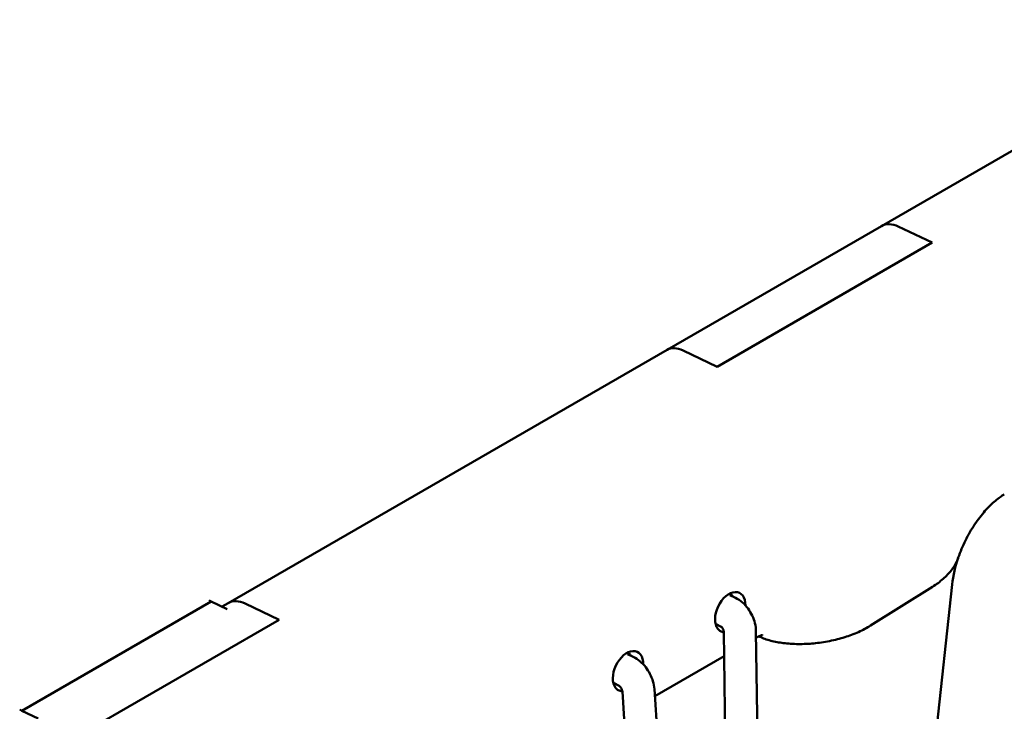
# Model space of a CAD drawing. Units: millimetres. Extents: x 0 to 420, y 0 to 265.
# Drawn here: x 289 to 301, y 208 to 216 of the extents above; entities that cross this region are included whole.
import ezdxf

# ---------------------------------------------------------------- set-up
doc = ezdxf.new("R2010")
doc.units = ezdxf.units.MM
doc.header["$LTSCALE"] = 0.75
doc.layers.add('Visible', color=7, linetype='Continuous', lineweight=50)

msp = doc.modelspace()

# ---------------------------------------------------------------- linework, layer by layer
at = {"layer": 'Visible', "extrusion": (1e-16, 0.816497, 0.57735)}
for p, q in [((299.52904, 213.83957), (303.9812, 216.41003)), ((296.86113, 212.29925), (299.52904, 213.83957)), ((299.73888, 213.83465), (300.16153, 213.63334)), ((300.16153, 213.63334), (299.73888, 213.83465)), ((300.16153, 213.63334), (297.48325, 212.08703)), ((297.48325, 212.08703), (300.16153, 213.63334)), ((291.39642, 209.1442), (296.86113, 212.29925)), ((297.48325, 212.08703), (297.0606, 212.28835)), ((297.48325, 212.08703), (297.0606, 212.28835)), ((299.39187, 208.86348), (300.16558, 209.34826)), ((300.16558, 209.34826), (299.39187, 208.86348)), ((300.042, 205.95648), (300.40822, 209.37528)), ((288.82571, 207.8041), (291.18273, 209.16493)), ((291.15685, 209.17987), (291.18273, 209.16493)), ((291.18273, 209.16493), (291.38486, 209.06865)), ((291.31949, 209.09979), (291.39642, 209.1442)), ((291.60609, 209.13919), (292.02874, 208.93787)), ((292.02874, 208.93787), (291.60609, 209.13919)), ((297.64004, 209.24368), (297.70968, 209.21051)), ((292.02874, 208.93787), (289.35046, 207.39156)), ((289.35046, 207.39156), (292.02874, 208.93787)), ((297.46381, 208.88457), (297.53501, 208.85065)), ((297.56697, 208.78501), (297.65343, 202.46529)), ((297.96693, 208.79049), (298.05339, 202.47076)), ((298.01441, 208.72551), (298.00261, 208.73113)), ((298.01441, 208.72551), (298.00261, 208.73113)), ((296.36725, 208.50884), (296.43689, 208.47567)), ((296.70792, 207.98596), (297.57108, 208.48431)), ((296.19102, 208.14972), (296.26334, 208.11527)), ((296.30327, 208.04452), (296.70233, 201.90613)), ((296.70243, 208.07047), (297.10149, 201.93208)), ((288.79982, 207.81905), (288.82571, 207.8041)), ((288.82571, 207.8041), (289.02783, 207.70783))]:
    msp.add_line(p, q, dxfattribs=at)
at = {"layer": 'Visible'}
msp.add_arc((301.94385, 209.19884), 1.5458, 160.62733, 173.445811, dxfattribs=at)
at = {"layer": 'Visible', "extrusion": (4e-16, 0, -1)}
msp.add_ellipse((299.74512, 213.42547), major_axis=(-0.20556, 0.41971), ratio=0.61138583, start_param=-0.04172386, end_param=0.65640784, dxfattribs=at)
at = {"layer": 'Visible'}
for centre, major_axis, ratio, start_param, end_param in [((299.74512, 213.42547), (-0.20556, 0.41971), 0.61138583, -0.65640784, 0.04172386), ((297.11117, 211.90475), (-0.25686, 0.39029), 0.5413556, -0.72980704, -0.03167534), ((297.55242, 209.08532), (0.08601, 0.18056), 0.62547267, -0.4434834, -0.03611578), ((291.61305, 208.73041), (-0.2065, 0.4192), 0.61037033, -0.65787743, 0.04025427)]:
    msp.add_ellipse(centre, major_axis=major_axis, ratio=ratio, start_param=start_param, end_param=end_param, dxfattribs=at)
at = {"layer": 'Visible', "extrusion": (2e-16, 1e-16, -1)}
msp.add_ellipse((297.11117, 211.90475), major_axis=(-0.25686, 0.39029), ratio=0.5413556, start_param=0.03167534, end_param=0.72980704, dxfattribs=at)
at = {"layer": 'Visible', "extrusion": (3e-16, 0, -1)}
for centre, end_param in [((297.6467, 209.03089), 7.2235435), ((296.37391, 208.29604), 7.21704825)]:
    msp.add_ellipse(centre, major_axis=(0.11468, 0.24075), ratio=0.62547267, start_param=3.45100359, end_param=end_param, dxfattribs=at)
at = {"layer": 'Visible', "extrusion": (2e-16, -1e-16, -1)}
msp.add_ellipse((291.61305, 208.73041), major_axis=(-0.2065, 0.4192), ratio=0.61037033, start_param=-0.04025427, end_param=0.65787743, dxfattribs=at)
at = {"layer": 'Visible', "extrusion": (2e-16, 0, -1)}
msp.add_ellipse((296.27963, 208.35047), major_axis=(0.08601, 0.18056), ratio=0.62547267, start_param=0.03611578, end_param=0.4434834, dxfattribs=at)
at = {"layer": 'Visible'}
for points, knots in [([(300.48552, 209.71162), (300.51019, 209.78308), (300.54023, 209.85495), (300.60895, 209.99376), (300.64763, 210.0607), (300.73015, 210.1846), (300.77401, 210.24153), (300.86205, 210.34134), (300.90625, 210.38417), (300.98871, 210.45331), (301.02695, 210.47956), (301.05845, 210.49774)], [3.70136711, 3.70136711, 3.70136711, 3.70136711, 3.90357148, 3.90357148, 4.10577586, 4.10577586, 4.30798023, 4.30798023, 4.51018461, 4.51018461, 4.71238898, 4.71238898, 4.71238898, 4.71238898]), ([(300.16558, 209.34826), (300.21137, 209.37696), (300.25699, 209.4104), (300.33678, 209.48078), (300.37097, 209.51771), (300.42597, 209.589), (300.45126, 209.63016), (300.47569, 209.68506), (300.48092, 209.69839), (300.48547, 209.71162)], [2.127099272, 2.127099272, 2.127099272, 2.127099272, 2.419733858, 2.419733858, 2.712368444, 2.712368444, 3.023585302, 3.023585302, 3.12291837, 3.12291837, 3.12291837, 3.12291837]), ([(300.48547, 209.71162), (300.48092, 209.69839), (300.47569, 209.68506), (300.45126, 209.63016), (300.42597, 209.589), (300.37097, 209.51771), (300.33678, 209.48078), (300.25699, 209.4104), (300.21137, 209.37696), (300.16558, 209.34826)], [-3.12291837, -3.12291837, -3.12291837, -3.12291837, -3.023585302, -3.023585302, -2.712368444, -2.712368444, -2.419733858, -2.419733858, -2.127099272, -2.127099272, -2.127099272, -2.127099272]), ([(297.70968, 209.21051), (297.74346, 209.19442), (297.77289, 209.17403), (297.82521, 209.12824), (297.8481, 209.10275), (297.88824, 209.04806), (297.90546, 209.01885), (297.9341, 208.95766), (297.9455, 208.92569), (297.96166, 208.85965), (297.96645, 208.82556), (297.96693, 208.79049)], [1.48374287, 1.48374287, 1.48374287, 1.48374287, 1.79790213, 1.79790213, 2.1120614, 2.1120614, 2.42622066, 2.42622066, 2.74037993, 2.74037993, 3.0545392, 3.0545392, 3.0545392, 3.0545392]), ([(297.56702, 208.78187), (297.55098, 208.78272), (297.53626, 208.78712), (297.5121, 208.80122), (297.50122, 208.81088), (297.49162, 208.82341)], [1.410862004, 1.410862004, 1.410862004, 1.410862004, 1.52229049, 1.52229049, 1.622897249, 1.622897249, 1.622897249, 1.622897249]), ([(297.5342, 208.85129), (297.5342, 208.85129), (297.5342, 208.85129), (297.53422, 208.85128), (297.53493, 208.85076), (297.53714, 208.84876), (297.53857, 208.84735), (297.5418, 208.84375), (297.5436, 208.84157), (297.54732, 208.83654), (297.54926, 208.83368), (297.55304, 208.82746), (297.55488, 208.82409), (297.55827, 208.81716), (297.55981, 208.8136), (297.56243, 208.80668), (297.56351, 208.80333), (297.56519, 208.79723), (297.56579, 208.79446), (297.5666, 208.78981), (297.56681, 208.78791), (297.56694, 208.78591), (297.56696, 208.78538), (297.56697, 208.78501)], [1.66546228, 1.66546228, 1.66546228, 1.66546228, 1.66689982, 1.66689982, 1.8207591, 1.8207591, 1.96373155, 1.96373155, 2.1053341, 2.1053341, 2.25004315, 2.25004315, 2.39858817, 2.39858817, 2.54878827, 2.54878827, 2.69722203, 2.69722203, 2.84168113, 2.84168113, 2.98317022, 2.98317022, 3.0545392, 3.0545392, 3.0545392, 3.0545392]), ([(298.01441, 208.72551), (298.05319, 208.70704), (298.09997, 208.6898), (298.20125, 208.66259), (298.25569, 208.65256), (298.36409, 208.63888), (298.42836, 208.63459), (298.55902, 208.63367), (298.6254, 208.63701), (298.74835, 208.64877), (298.81636, 208.6585), (298.94936, 208.68506), (299.01435, 208.70191), (299.12775, 208.73748), (299.18682, 208.75939), (299.29728, 208.80885), (299.34867, 208.83642), (299.39187, 208.86348)], [-4.26051331, -4.26051331, -4.26051331, -4.26051331, -4.0127861, -4.0127861, -3.76505889, -3.76505889, -3.49144628, -3.49144628, -3.21783368, -3.21783368, -2.93558534, -2.93558534, -2.653337, -2.653337, -2.37726141, -2.37726141, -2.10118582, -2.10118582, -2.10118582, -2.10118582]), ([(299.39187, 208.86348), (299.34867, 208.83642), (299.29728, 208.80885), (299.18682, 208.75939), (299.12775, 208.73748), (299.01435, 208.70191), (298.94936, 208.68506), (298.81636, 208.6585), (298.74835, 208.64877), (298.6254, 208.63701), (298.55902, 208.63367), (298.42836, 208.63459), (298.36409, 208.63888), (298.25569, 208.65256), (298.20125, 208.66259), (298.09997, 208.6898), (298.05319, 208.70704), (298.01441, 208.72551)], [2.10118582, 2.10118582, 2.10118582, 2.10118582, 2.37726141, 2.37726141, 2.653337, 2.653337, 2.93558534, 2.93558534, 3.21783368, 3.21783368, 3.49144628, 3.49144628, 3.76505889, 3.76505889, 4.0127861, 4.0127861, 4.26051331, 4.26051331, 4.26051331, 4.26051331]), ([(297.96798, 208.71342), (297.98853, 208.72497), (298.00592, 208.73297), (298.03339, 208.74379), (298.04263, 208.74606), (298.04685, 208.74694), (298.04731, 208.74701), (298.04731, 208.74701)], [4.724499317, 4.724499317, 4.724499317, 4.724499317, 4.859946303, 4.859946303, 5.007503626, 5.007503626, 5.048953197, 5.048953197, 5.048953197, 5.048953197]), ([(296.43689, 208.47567), (296.46971, 208.46003), (296.49845, 208.44048), (296.55014, 208.39665), (296.57309, 208.37228), (296.61394, 208.31989), (296.63183, 208.29186), (296.66228, 208.233), (296.67485, 208.20218), (296.69378, 208.13817), (296.70018, 208.10499), (296.70242, 208.07047)], [1.4835332, 1.4835332, 1.4835332, 1.4835332, 1.79769247, 1.79769247, 2.11185174, 2.11185174, 2.426011, 2.426011, 2.74017027, 2.74017027, 3.05432953, 3.05432953, 3.05432953, 3.05432953]), ([(296.303, 208.04692), (296.28354, 208.04639), (296.26575, 208.05094), (296.2393, 208.06637), (296.22843, 208.07603), (296.21883, 208.08856)], [1.390846094, 1.390846094, 1.390846094, 1.390846094, 1.52229049, 1.52229049, 1.622897249, 1.622897249, 1.622897249, 1.622897249]), ([(296.26286, 208.1156), (296.26286, 208.1156), (296.26289, 208.11558), (296.26325, 208.11534), (296.2642, 208.11467), (296.26686, 208.11242), (296.26855, 208.11087), (296.27236, 208.10696), (296.27449, 208.10458), (296.27896, 208.09906), (296.2813, 208.0959), (296.28592, 208.08902), (296.28819, 208.08529), (296.29238, 208.07763), (296.29428, 208.07371), (296.29753, 208.0662), (296.29888, 208.0626), (296.30096, 208.05617), (296.30172, 208.05333), (296.30274, 208.0487), (296.30302, 208.04688), (296.30322, 208.04517), (296.30325, 208.04477), (296.30327, 208.04452)], [1.61752524, 1.61752524, 1.61752524, 1.61752524, 1.64921657, 1.64921657, 1.79548056, 1.79548056, 1.93683185, 1.93683185, 2.08101577, 2.08101577, 2.23134461, 2.23134461, 2.38719957, 2.38719957, 2.54472994, 2.54472994, 2.69892537, 2.69892537, 2.84667128, 2.84667128, 2.98897579, 2.98897579, 3.05432953, 3.05432953, 3.05432953, 3.05432953])]:
    msp.add_open_spline(points, degree=3, knots=knots, dxfattribs=at)

doc.saveas('drawing.dxf')
